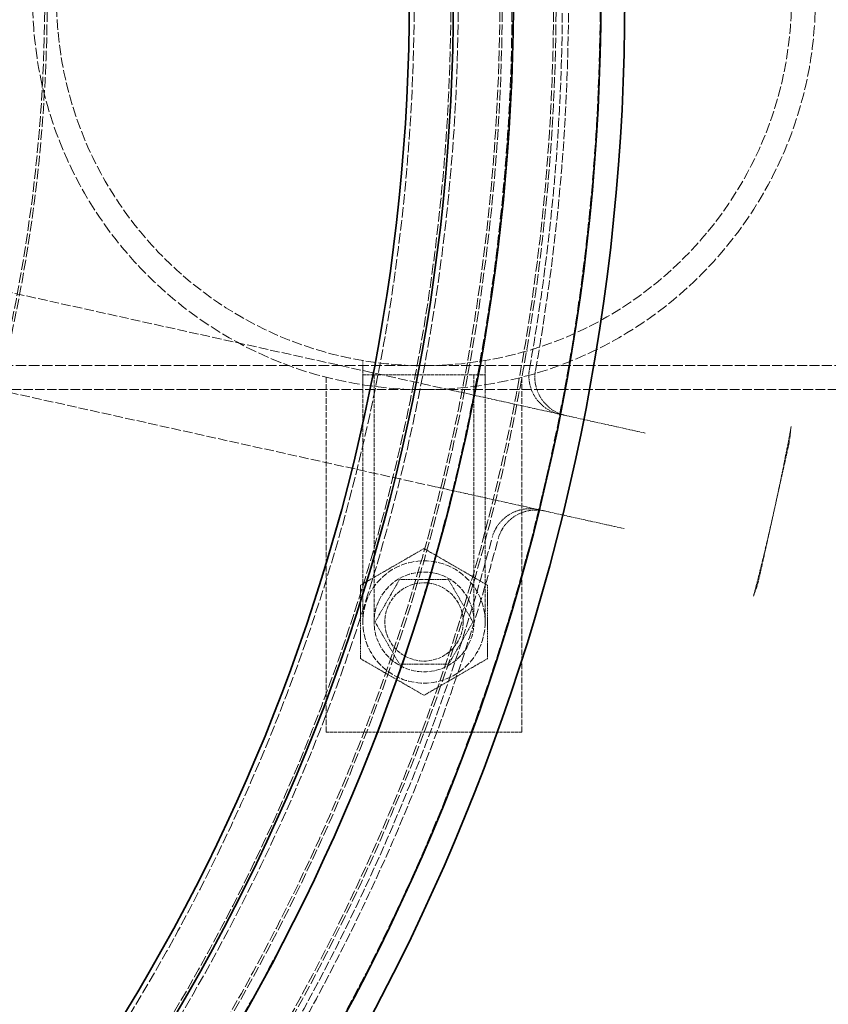
# Model space of a CAD drawing. Units: millimetres. Extents: x 4221 to 9611, y -9 to 2858.
# Drawn here: x 5930 to 6095, y 1131 to 1332 of the extents above; entities that cross this region are included whole.
import ezdxf

# ---------------------------------------------------------------- set-up
doc = ezdxf.new("R2010")
doc.units = ezdxf.units.MM
doc.linetypes.add('DASHED', pattern=[0.2068, 0.1655, -0.0413])
for name, color, linetype, lineweight in [('AM_5', 3, 'Continuous', 25), ('Hidden (ISO)', 1, 'DASHED', 18), ('Visible (ISO)', 7, 'Continuous', 35)]:
    doc.layers.add(name, color=color, linetype=linetype, lineweight=lineweight)
doc.dimstyles.new('VARIABEL-ST', dxfattribs={"dimscale": 40, "dimtxt": 7, "dimasz": 2.5, "dimexe": 1, "dimexo": 1, "dimgap": 0.6, "dimtad": 1, "dimdsep": 46, "dimtxsty": 'Standard', "dimcen": 0, "dimclrd": 256, "dimclre": 256, "dimclrt": 5, "dimadec": 0, "dimazin": 0, "dimtp": 0.1, "dimtm": 0.1, "dimtfac": 0.71, "dimtdec": 3, "dimtmove": 0, "dimatfit": 3, "dimfxl": 0, "dimtzin": 0, "dimarcsym": 0})

# ---------------------------------------------------------------- blocks, each defined once
blk = doc.blocks.new('*D9')
at = {"layer": 'AM_5', "lineweight": -2}
for p, q in [((6024.28, 1915.97), (6082.41, 1997.35)), ((6082.41, 1997.35), (6306.41, 1997.35))]:
    blk.add_line(p, q, dxfattribs=at)
at = {"layer": 'AM_5'}
blk.add_solid([(6010.72, 1925.66), (6037.85, 1906.28), (5966.16, 1834.6)], dxfattribs=at)
at = {"layer": 'DEFPOINTS', "color": 0}
for p in [(5966.16, 1834.6), (5254.15, 837.77)]:
    blk.add_point(p, dxfattribs=at)
at = {"layer": 'AM_5', "color": 2, "insert": (6106.41, 2081.35), "char_height": 60, "attachment_point": 1}
blk.add_mtext('1225', dxfattribs=at)

msp = doc.modelspace()

# ---------------------------------------------------------------- linework, layer by layer
at = {"layer": 'Hidden (ISO)', "ltscale": 11.753771}
for p, q in [((6018.25, 1255.95), (5865.22, 1289.88)), ((5860.9, 1270.35), (6013.93, 1236.43))]:
    msp.add_line(p, q, dxfattribs=at)
at = {"layer": 'Hidden (ISO)', "ltscale": 0.472511}
for p, q in [((5999.66, 1262.13), (5999.66, 1257.17)), ((6024.66, 1262.13), (6024.66, 1257.17))]:
    msp.add_line(p, q, dxfattribs=at)
at = {"layer": 'Hidden (ISO)', "ltscale": 13.015797}
msp.add_line((5689.16, 1261.08), (6012.16, 1261.08), dxfattribs=at)
at = {"layer": 'Hidden (ISO)', "ltscale": 12.290458}
msp.add_line((6012.16, 1261.08), (6317.16, 1261.08), dxfattribs=at)
at = {"layer": 'Hidden (ISO)', "ltscale": 6.904926}
for p, q in [((5992.16, 1186.18), (5992.16, 1258.72)), ((6032.16, 1258.72), (6032.16, 1186.18))]:
    msp.add_line(p, q, dxfattribs=at)
at = {"layer": 'Hidden (ISO)', "ltscale": 3.737955}
msp.add_line((5999.66, 1259.18), (6024.66, 1259.18), dxfattribs=at)
at = {"layer": 'Hidden (ISO)', "ltscale": 4.806933}
for p, q in [((5999.66, 1208.68), (5999.66, 1259.18)), ((6001.96, 1208.68), (6001.96, 1259.18)), ((6022.36, 1208.68), (6022.36, 1259.18)), ((6024.66, 1208.68), (6024.66, 1259.18))]:
    msp.add_line(p, q, dxfattribs=at)
at = {"layer": 'Hidden (ISO)', "ltscale": 11.640988}
msp.add_line((5915.86, 1256.18), (6012.16, 1256.18), dxfattribs=at)
at = {"layer": 'Hidden (ISO)', "ltscale": 12.088975}
msp.add_line((6012.16, 1256.18), (6312.16, 1256.18), dxfattribs=at)
at = {"layer": 'Hidden (ISO)', "ltscale": 2.567542}
msp.add_line((6039.85, 1251.16), (6018.25, 1255.95), dxfattribs=at)
at = {"layer": 'Hidden (ISO)', "ltscale": 2.658445}
for p, q in [((6057.37, 1247.28), (6039.85, 1251.16)), ((6035.53, 1231.64), (6053.04, 1227.76))]:
    msp.add_line(p, q, dxfattribs=at)
at = {"layer": 'Hidden (ISO)', "ltscale": 0.371755}
for p, q in [((6085.83, 1240.97), (6086.67, 1244.79)), ((6080.65, 1217.63), (6081.5, 1221.45))]:
    msp.add_line(p, q, dxfattribs=at)
at = {"layer": 'Hidden (ISO)', "ltscale": 0.951788}
for p, q in [((6083.66, 1231.21), (6085.83, 1240.97)), ((6081.5, 1221.45), (6083.66, 1231.21)), ((6007.16, 1217.34), (6002.16, 1208.68)), ((6017.16, 1217.34), (6007.16, 1217.34)), ((6022.16, 1208.68), (6017.16, 1217.34)), ((6002.16, 1208.68), (6007.16, 1200.02)), ((6017.16, 1200.02), (6022.16, 1208.68)), ((6007.16, 1200.02), (6017.16, 1200.02))]:
    msp.add_line(p, q, dxfattribs=at)
at = {"layer": 'Hidden (ISO)', "ltscale": 2.567481}
msp.add_line((6013.93, 1236.43), (6035.53, 1231.64), dxfattribs=at)
at = {"layer": 'Hidden (ISO)', "ltscale": 1.427732}
for p, q in [((6012.16, 1223.68), (5999.17, 1216.18)), ((6025.15, 1216.18), (6012.16, 1223.68)), ((5999.17, 1216.18), (5999.17, 1201.18)), ((6025.15, 1201.18), (6025.15, 1216.18)), ((5999.17, 1201.18), (6012.16, 1193.68)), ((6012.16, 1193.68), (6025.15, 1201.18))]:
    msp.add_line(p, q, dxfattribs=at)
at = {"layer": 'Hidden (ISO)', "ltscale": 3.807451}
msp.add_line((6032.16, 1186.18), (5992.16, 1186.18), dxfattribs=at)
at = {"layer": 'Hidden (ISO)', "ltscale": 12.978786}
msp.add_circle((5610.16, 1336.18), 589.5, dxfattribs=at)
at = {"layer": 'Hidden (ISO)', "ltscale": 13.091458}
msp.add_circle((5610.16, 1336.18), 586, dxfattribs=at)
at = {"layer": 'Hidden (ISO)', "ltscale": 13.086194}
msp.add_circle((5610.16, 1336.18), 585.76, dxfattribs=at)
at = {"layer": 'Hidden (ISO)', "ltscale": 12.993161}
msp.add_circle((5610.16, 1336.18), 581.6, dxfattribs=at)
at = {"layer": 'Hidden (ISO)', "ltscale": 12.973771}
msp.add_circle((5610.16, 1336.18), 580.73, dxfattribs=at)
at = {"layer": 'Hidden (ISO)', "ltscale": 12.968587}
msp.add_circle((5610.16, 1336.18), 580.5, dxfattribs=at)
at = {"layer": 'Hidden (ISO)', "ltscale": 12.983025}
msp.add_circle((5610.16, 1336.18), 572.6, dxfattribs=at)
at = {"layer": 'Hidden (ISO)', "ltscale": 13.129835}
msp.add_circle((5610.16, 1336.18), 570.43, dxfattribs=at)
at = {"layer": 'Hidden (ISO)', "ltscale": 13.122415}
msp.add_circle((5610.16, 1336.18), 570.11, dxfattribs=at)
at = {"layer": 'Hidden (ISO)', "ltscale": 13.121049}
msp.add_circle((5610.16, 1336.18), 570.05, dxfattribs=at)
at = {"layer": 'Hidden (ISO)', "ltscale": 13.088003}
msp.add_circle((5610.16, 1336.18), 568.61, dxfattribs=at)
at = {"layer": 'Hidden (ISO)', "ltscale": 12.988141}
msp.add_circle((5610.16, 1336.18), 564.28, dxfattribs=at)
at = {"layer": 'Hidden (ISO)', "ltscale": 12.975843}
msp.add_circle((5610.16, 1336.18), 563.74, dxfattribs=at)
at = {"layer": 'Hidden (ISO)', "ltscale": 13.112568}
msp.add_circle((5610.16, 1336.18), 561.05, dxfattribs=at)
at = {"layer": 'Hidden (ISO)', "ltscale": 13.097963}
msp.add_circle((5610.16, 1336.18), 560.43, dxfattribs=at)
at = {"layer": 'Hidden (ISO)', "ltscale": 12.977615}
msp.add_circle((5610.16, 1336.18), 555.28, dxfattribs=at)
at = {"layer": 'Hidden (ISO)', "ltscale": 12.965129}
msp.add_circle((5610.16, 1336.18), 554.74, dxfattribs=at)
at = {"layer": 'Hidden (ISO)', "ltscale": 13.088989}
msp.add_circle((5610.16, 1336.18), 551.43, dxfattribs=at)
at = {"layer": 'Hidden (ISO)', "ltscale": 13.047079}
msp.add_circle((5610.16, 1336.18), 438.01, dxfattribs=at)
at = {"layer": 'Hidden (ISO)', "ltscale": 13.034267}
msp.add_circle((5610.16, 1336.18), 429, dxfattribs=at)
at = {"layer": 'Hidden (ISO)', "ltscale": 13.019076}
msp.add_circle((5610.16, 1336.18), 428.5, dxfattribs=at)
at = {"layer": 'Hidden (ISO)', "ltscale": 13.021246}
msp.add_circle((5610.16, 1336.18), 420, dxfattribs=at)
msp.add_circle((5610.16, 1336.18), 420, dxfattribs=at)
at = {"layer": 'Hidden (ISO)', "ltscale": 12.95924}
msp.add_circle((5610.16, 1336.18), 418, dxfattribs=at)
at = {"layer": 'Hidden (ISO)', "ltscale": 12.943739}
msp.add_circle((5610.16, 1336.18), 417.5, dxfattribs=at)
at = {"layer": 'Hidden (ISO)', "ltscale": 12.944385}
msp.add_circle((5610.16, 1336.18), 409, dxfattribs=at)
at = {"layer": 'Hidden (ISO)', "ltscale": 13.171313}
msp.add_circle((5610.16, 1336.18), 407.5, dxfattribs=at)
at = {"layer": 'Hidden (ISO)', "ltscale": 12.928897}
msp.add_circle((5610.16, 1336.18), 400, dxfattribs=at)
at = {"layer": 'Hidden (ISO)', "ltscale": 12.992691}
msp.add_circle((5610.16, 1336.18), 325, dxfattribs=at)
at = {"layer": 'Hidden (ISO)', "ltscale": 12.972702}
msp.add_circle((5610.16, 1336.18), 324.5, dxfattribs=at)
at = {"layer": 'Hidden (ISO)', "ltscale": 13.434844}
msp.add_circle((6012.16, 1336.18), 80, dxfattribs=at)
msp.add_circle((6012.16, 1336.18), 80, dxfattribs=at)
at = {"layer": 'Hidden (ISO)', "ltscale": 12.611959}
msp.add_circle((6012.16, 1336.18), 75.1, dxfattribs=at)
msp.add_circle((6012.16, 1336.18), 75.1, dxfattribs=at)
at = {"layer": 'Hidden (ISO)', "ltscale": 7.476009}
msp.add_circle((6012.16, 1208.68), 12.5, dxfattribs=at)
at = {"layer": 'Hidden (ISO)', "ltscale": 6.100405}
msp.add_circle((6012.16, 1208.68), 10.2, dxfattribs=at)
at = {"layer": 'Hidden (ISO)', "ltscale": 4.78461}
msp.add_circle((6012.16, 1208.68), 8, dxfattribs=at)
at = {"layer": 'Hidden (ISO)', "ltscale": 13.055138}
msp.add_arc((5610.16, 1336.18), 580.47, 44.11838, 35.88162, dxfattribs=at)
at = {"layer": 'Hidden (ISO)', "ltscale": 13.416166}
msp.add_arc((5610.16, 1336.18), 612.5, 295.61621, 13.47664, dxfattribs=at)
at = {"layer": 'Hidden (ISO)', "ltscale": 13.016334}
msp.add_arc((5610.16, 1336.18), 605, 296.59149, 13.06794, dxfattribs=at)
at = {"layer": 'Hidden (ISO)', "ltscale": 13.316858}
msp.add_arc((5610.16, 1336.18), 595, 297.96952, 12.22286, dxfattribs=at)
msp.add_arc((5610.16, 1336.18), 595, 297.96952, 12.22286, dxfattribs=at)
at = {"layer": 'Hidden (ISO)', "ltscale": 11.48108}
for start, end in [(349.8538, 15.1462), (319.8538, 345.1462)]:
    msp.add_arc((5610.16, 1336.18), 430.28, start, end, dxfattribs=at)
at = {"layer": 'Hidden (ISO)', "ltscale": 11.520632}
for start, end in [(349.847, 15.153), (319.847, 345.153)]:
    msp.add_arc((5610.16, 1336.18), 431.54, start, end, dxfattribs=at)
at = {"layer": 'Hidden (ISO)', "ltscale": 12.662485}
msp.add_arc((5610.16, 1336.18), 589.47, 298.77597, 10.04323, dxfattribs=at)
at = {"layer": 'Hidden (ISO)', "ltscale": 12.860241}
msp.add_arc((5626.94, 1336.18), 544.77, 309.652, 0, dxfattribs=at)
at = {"layer": 'Hidden (ISO)', "ltscale": 1.164794}
for centre, start, end in [((6041.59, 1258.97), 169.8538, 257.5), ((6033.79, 1223.83), 77.5, 165.1462)]:
    msp.add_arc(centre, 8, start, end, dxfattribs=at)
at = {"layer": 'Hidden (ISO)', "ltscale": 1.164883}
for centre, start, end in [((6042.81, 1258.7), 169.847, 257.5), ((6035.02, 1223.56), 77.5, 165.153)]:
    msp.add_arc(centre, 8, start, end, dxfattribs=at)
at = {"layer": 'Hidden (ISO)', "ltscale": 13.418952}
msp.add_arc((5626.94, 1336.18), 825.47, 299.91298, 346.1404, dxfattribs=at)
at = {"layer": 'Hidden (ISO)', "ltscale": 1.690184}
for start_param, end_param in [(4.712389, 4.748987), (4.675791, 4.712389)]:
    msp.add_ellipse((5609.97, 1336.22), major_axis=(105.01, 473.69), ratio=1, start_param=start_param, end_param=end_param, dxfattribs=at)
at = {"layer": 'Hidden (ISO)', "ltscale": 0.326018}
for points, knots in [([(6087.12, 1248.18), (6087.07, 1247.73), (6087.03, 1247.21), (6086.89, 1245.97), (6086.8, 1245.39), (6086.67, 1244.79)], [0, 0, 0, 0, 0.1369191, 0.1369191, 0.2781137, 0.2781137, 0.2781137, 0.2781137]), ([(6080.65, 1217.63), (6080.52, 1217.03), (6080.35, 1216.47), (6079.96, 1215.29), (6079.77, 1214.8), (6079.62, 1214.37)], [0, 0, 0, 0, 0.1844194, 0.1844194, 0.3643426, 0.3643426, 0.3643426, 0.3643426])]:
    msp.add_open_spline(points, degree=3, knots=knots, dxfattribs=at)
at = {"layer": 'Hidden (ISO)', "ltscale": 0.041512}
for points in [[(6087.19, 1248.61), (6087.16, 1248.47), (6087.14, 1248.33), (6087.12, 1248.18)], [(6079.62, 1214.37), (6079.58, 1214.23), (6079.54, 1214.09), (6079.5, 1213.95)]]:
    msp.add_open_spline(points, degree=3, dxfattribs=at)
at = {"layer": 'Visible (ISO)'}
for radius in [443.04, 438.15, 408, 399]:
    msp.add_circle((5610.16, 1336.18), radius, dxfattribs=at)
for centre, radius, start, end in [((5610.16, 1336.18), 420.18, 205.934, 189.066), ((5626.94, 1336.18), 536.77, 309.652, 0), ((5626.94, 1336.18), 833.47, 299.91324, 346.14007)]:
    msp.add_arc(centre, radius, start, end, dxfattribs=at)

# ---------------------------------------------------------------- dimensions: what is measured, and where the dimension line sits
at = {"layer": 'AM_5'}
dim = msp.add_diameter_dim_2p(p1=(5254.15, 837.77), p2=(5966.16, 1834.6), dimstyle='VARIABEL-ST', override={"dimtxt": 1.5, "dimtoh": 1, "dimdec": 0, "dimpost": '<>', "dimclrt": 2, "dimtofl": 0, "dimatfit": 0}, dxfattribs=at)
dim.commit()
dim.dimension.update_dxf_attribs({"geometry": '*D9', "text_midpoint": (6206.41, 1997.35), "dimtype": 163})

doc.saveas('drawing.dxf')
